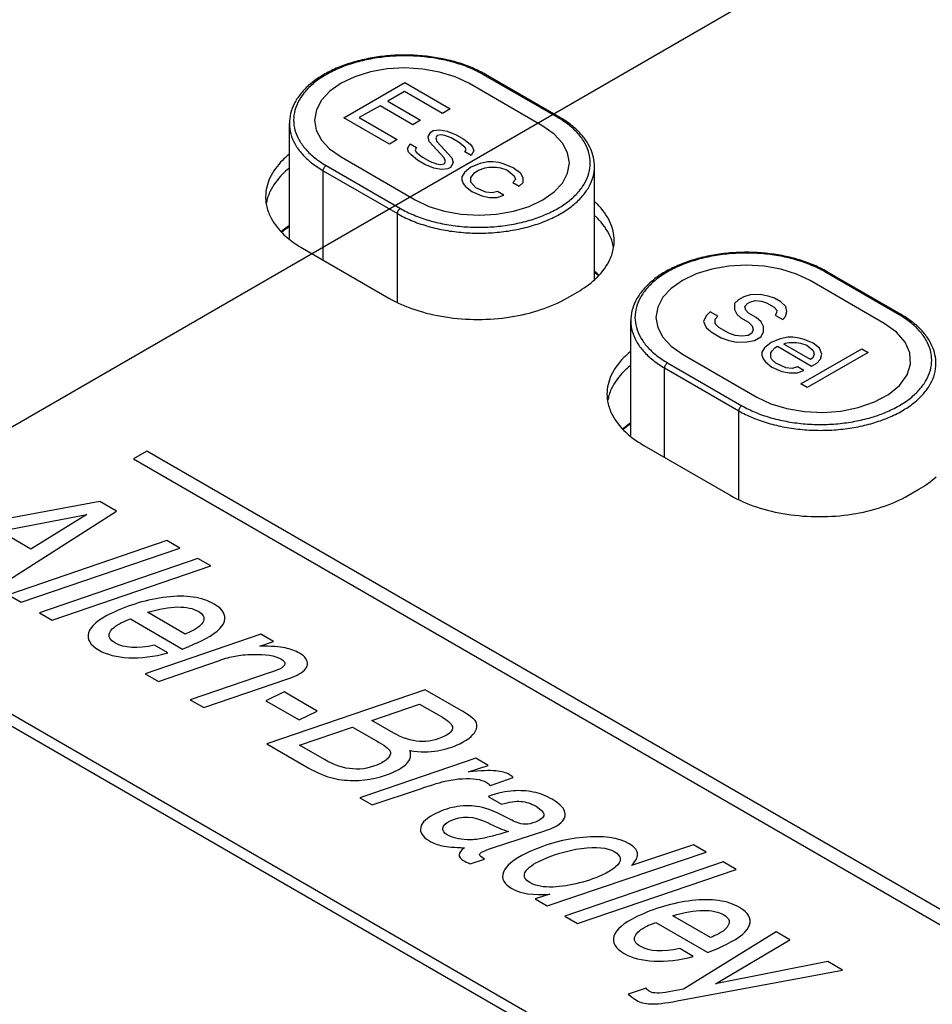
# Model space of a CAD drawing. Units: inches. Extents: x 0 to 22, y 0 to 17.
# Drawn here: x 17.8 to 18, y 15.2 to 15.3 of the extents above; entities that cross this region are included whole.
import ezdxf

# ---------------------------------------------------------------- set-up
doc = ezdxf.new("R2010")
doc.units = ezdxf.units.IN
doc.header["$LTSCALE"] = 1.21
doc.header["$MEASUREMENT"] = 0
doc.linetypes.add('CENTER', pattern=[0.6, 0.375, -0.075, 0.075, -0.075])
doc.layers.get('0').update_dxf_attribs({"linetype": 'CONTINUOUS'})
doc.layers.add('PIPE_AXIS', color=7, linetype='CONTINUOUS')

msp = doc.modelspace()

# ---------------------------------------------------------------- linework, layer by layer
at = {"color": 7, "linetype": 'CONTINUOUS'}
for p, q in [((17.90972, 15.29629), (17.89812, 15.30298)), ((17.91005, 15.29632), (17.89845, 15.30302)), ((17.86778, 15.27742), (17.86778, 15.29535)), ((17.87306, 15.27401), (17.87306, 15.28798)), ((17.87306, 15.28798), (17.88466, 15.28129)), ((17.87353, 15.28879), (17.88513, 15.28209)), ((17.91547, 15.27104), (17.91547, 15.28865)), ((17.88466, 15.26749), (17.88466, 15.28129)), ((17.86982, 15.27588), (17.88332, 15.26808)), ((17.69706, 15.27475), (18.09393, 15.04562)), ((17.70149, 15.27403), (18.09355, 15.04768)), ((17.96308, 15.26548), (17.95148, 15.27218)), ((17.9634, 15.26551), (17.95181, 15.27221)), ((17.91116, 15.26808), (17.91279, 15.26902)), ((17.92114, 15.24661), (17.92114, 15.26454)), ((17.92642, 15.2432), (17.92642, 15.25718)), ((17.92642, 15.25718), (17.93802, 15.25048)), ((17.92689, 15.25798), (17.93849, 15.25128)), ((17.93802, 15.23668), (17.93802, 15.25048)), ((17.92318, 15.24507), (17.93668, 15.23728)), ((17.96452, 15.23728), (17.96614, 15.23822))]:
    msp.add_line(p, q, dxfattribs=at)
at = {"color": 4, "linetype": 'CONTINUOUS'}
for p, q in [((17.8763, 15.29626), (17.8858, 15.30174)), ((17.8858, 15.30174), (17.89292, 15.29763)), ((17.9074, 15.29495), (17.8958, 15.30164)), ((17.88578, 15.30036), (17.88315, 15.29884)), ((17.89171, 15.29693), (17.88578, 15.30036)), ((17.88315, 15.29884), (17.88829, 15.29587)), ((17.88194, 15.29814), (17.8787, 15.29628)), ((17.88708, 15.29517), (17.88194, 15.29814)), ((17.89292, 15.29763), (17.89171, 15.29693)), ((17.88343, 15.29215), (17.8763, 15.29626)), ((17.8787, 15.29628), (17.88464, 15.29285)), ((17.88829, 15.29587), (17.88708, 15.29517)), ((17.88945, 15.29334), (17.88986, 15.29403)), ((17.88986, 15.29403), (17.89026, 15.29427)), ((17.89026, 15.29427), (17.89127, 15.29439)), ((17.89127, 15.29439), (17.89246, 15.29417)), ((17.89246, 15.29417), (17.89385, 15.2936)), ((17.88464, 15.29285), (17.88343, 15.29215)), ((17.88621, 15.29147), (17.88663, 15.29217)), ((17.88663, 15.29217), (17.88762, 15.2916)), ((17.88963, 15.29253), (17.88945, 15.29334)), ((17.89199, 15.29001), (17.88963, 15.29253)), ((17.89085, 15.29346), (17.89064, 15.29312)), ((17.89064, 15.29312), (17.89083, 15.29254)), ((17.89083, 15.29254), (17.89318, 15.29001)), ((17.89145, 15.29358), (17.89085, 15.29346)), ((17.89205, 15.29347), (17.89145, 15.29358)), ((17.89304, 15.29313), (17.89205, 15.29347)), ((17.89423, 15.29244), (17.89304, 15.29313)), ((17.89385, 15.2936), (17.89504, 15.29291)), ((17.89521, 15.29164), (17.89423, 15.29244)), ((17.89504, 15.29291), (17.89602, 15.29211)), ((17.8864, 15.2909), (17.88621, 15.29147)), ((17.88679, 15.29044), (17.8864, 15.2909)), ((17.88762, 15.2916), (17.88741, 15.29125)), ((17.88741, 15.29125), (17.8876, 15.2909)), ((17.8876, 15.2909), (17.88859, 15.2901)), ((17.8952, 15.29095), (17.89541, 15.2913)), ((17.89619, 15.29038), (17.8952, 15.29095)), ((17.89541, 15.2913), (17.89521, 15.29164)), ((17.89602, 15.29211), (17.89641, 15.29165)), ((17.8966, 15.29107), (17.89619, 15.29038)), ((17.89641, 15.29165), (17.8966, 15.29107)), ((17.87585, 15.29013), (17.88745, 15.28343)), ((17.88778, 15.28963), (17.88679, 15.29044)), ((17.88897, 15.28895), (17.88778, 15.28963)), ((17.88859, 15.2901), (17.88977, 15.28942)), ((17.88977, 15.28942), (17.89077, 15.28908)), ((17.89197, 15.28908), (17.89217, 15.28943)), ((17.89217, 15.28943), (17.89199, 15.29001)), ((17.89337, 15.28921), (17.89296, 15.28851)), ((17.89318, 15.29001), (17.89337, 15.28921)), ((17.89757, 15.28912), (17.89616, 15.28853)), ((17.89877, 15.28936), (17.89757, 15.28912)), ((17.89957, 15.28936), (17.89877, 15.28936)), ((17.90057, 15.28925), (17.89957, 15.28936)), ((17.90136, 15.28902), (17.90057, 15.28925)), ((17.89036, 15.28838), (17.88897, 15.28895)), ((17.89155, 15.28816), (17.89036, 15.28838)), ((17.89077, 15.28908), (17.89137, 15.28896)), ((17.89137, 15.28896), (17.89197, 15.28908)), ((17.89255, 15.28828), (17.89155, 15.28816)), ((17.89296, 15.28851), (17.89255, 15.28828)), ((17.89514, 15.28772), (17.89473, 15.28702)), ((17.89616, 15.28853), (17.89514, 15.28772)), ((17.89613, 15.28691), (17.89674, 15.28773)), ((17.89674, 15.28773), (17.89735, 15.28808)), ((17.89735, 15.28808), (17.89835, 15.28843)), ((17.89835, 15.28843), (17.89896, 15.28855)), ((17.89896, 15.28855), (17.90016, 15.28856)), ((17.90016, 15.28856), (17.90075, 15.28844)), ((17.90075, 15.28844), (17.90175, 15.2881)), ((17.90275, 15.28846), (17.90136, 15.28902)), ((17.90175, 15.2881), (17.90293, 15.28719)), ((17.90394, 15.28754), (17.90275, 15.28846)), ((17.89473, 15.28702), (17.89472, 15.28656)), ((17.89472, 15.28656), (17.89491, 15.28598)), ((17.89612, 15.28622), (17.89613, 15.28691)), ((17.8969, 15.2853), (17.89612, 15.28622)), ((17.90312, 15.28661), (17.90271, 15.28615)), ((17.90271, 15.28615), (17.9037, 15.28558)), ((17.90293, 15.28719), (17.90312, 15.28661)), ((17.9037, 15.28558), (17.90431, 15.28616)), ((17.90432, 15.28685), (17.90394, 15.28754)), ((17.90431, 15.28616), (17.90432, 15.28685)), ((17.89491, 15.28598), (17.8953, 15.28552)), ((17.8953, 15.28552), (17.89629, 15.28472)), ((17.89629, 15.28472), (17.89787, 15.28404)), ((17.89849, 15.28462), (17.8969, 15.2853)), ((17.89948, 15.28451), (17.89849, 15.28462)), ((17.90029, 15.28475), (17.89948, 15.28451)), ((17.90128, 15.28418), (17.90029, 15.28475)), ((17.89787, 15.28404), (17.89907, 15.28382)), ((17.89907, 15.28382), (17.90027, 15.28382)), ((17.90027, 15.28382), (17.90128, 15.28418)), ((17.96076, 15.26414), (17.94916, 15.27084)), ((17.93797, 15.2678), (17.93736, 15.26722)), ((17.93878, 15.26826), (17.93797, 15.2678)), ((17.93978, 15.26862), (17.93878, 15.26826)), ((17.93976, 15.26746), (17.94057, 15.2677)), ((17.94138, 15.26863), (17.93978, 15.26862)), ((17.94057, 15.2677), (17.94156, 15.26759)), ((17.94258, 15.2684), (17.94138, 15.26863)), ((17.94156, 15.26759), (17.94236, 15.26736)), ((17.94357, 15.26806), (17.94258, 15.2684)), ((17.94456, 15.26749), (17.94357, 15.26806)), ((17.93736, 15.26722), (17.93734, 15.26629)), ((17.93734, 15.26629), (17.93773, 15.2656)), ((17.93895, 15.26677), (17.93936, 15.26723)), ((17.93914, 15.26619), (17.93895, 15.26677)), ((17.93953, 15.26573), (17.93914, 15.26619)), ((17.93936, 15.26723), (17.93976, 15.26746)), ((17.94236, 15.26736), (17.94355, 15.26668)), ((17.94355, 15.26668), (17.94394, 15.26622)), ((17.94394, 15.26622), (17.94393, 15.26576)), ((17.94535, 15.2668), (17.94456, 15.26749)), ((17.94553, 15.266), (17.94535, 15.2668)), ((17.93293, 15.26534), (17.93251, 15.26442)), ((17.93354, 15.26592), (17.93293, 15.26534)), ((17.93472, 15.26524), (17.93354, 15.26592)), ((17.9343, 15.26408), (17.93431, 15.26477)), ((17.93431, 15.26477), (17.93472, 15.26524)), ((17.93773, 15.2656), (17.93832, 15.26503)), ((17.93832, 15.26503), (17.93951, 15.26434)), ((17.94072, 15.26504), (17.93953, 15.26573)), ((17.94151, 15.26436), (17.94072, 15.26504)), ((17.94393, 15.26576), (17.94372, 15.26541)), ((17.94372, 15.26541), (17.94491, 15.26472)), ((17.94491, 15.26472), (17.94532, 15.26519)), ((17.94532, 15.26519), (17.94553, 15.266)), ((17.93251, 15.26442), (17.93289, 15.2635)), ((17.93289, 15.2635), (17.93368, 15.26281)), ((17.93489, 15.26351), (17.9343, 15.26408)), ((17.93647, 15.26259), (17.93489, 15.26351)), ((17.93951, 15.26434), (17.9401, 15.26377)), ((17.94028, 15.26319), (17.94007, 15.26262)), ((17.9401, 15.26377), (17.94028, 15.26319)), ((17.94189, 15.26367), (17.94151, 15.26436)), ((17.94188, 15.26274), (17.94189, 15.26367)), ((17.93368, 15.26281), (17.93526, 15.26189)), ((17.93526, 15.26189), (17.93645, 15.26144)), ((17.93645, 15.26144), (17.93765, 15.26122)), ((17.93747, 15.26225), (17.93647, 15.26259)), ((17.93847, 15.26214), (17.93747, 15.26225)), ((17.93947, 15.26227), (17.93847, 15.26214)), ((17.93925, 15.26123), (17.94045, 15.26146)), ((17.94007, 15.26262), (17.93947, 15.26227)), ((17.94045, 15.26146), (17.94146, 15.26205)), ((17.94146, 15.26205), (17.94188, 15.26274)), ((17.94446, 15.26172), (17.94305, 15.26113)), ((17.94566, 15.26196), (17.94446, 15.26172)), ((17.94646, 15.26196), (17.94566, 15.26196)), ((17.94746, 15.26185), (17.94646, 15.26196)), ((17.94825, 15.26163), (17.94746, 15.26185)), ((17.94964, 15.26106), (17.94825, 15.26163)), ((17.93765, 15.26122), (17.93925, 15.26123)), ((17.94203, 15.26032), (17.94162, 15.25962)), ((17.94305, 15.26113), (17.94203, 15.26032)), ((17.94322, 15.25986), (17.94363, 15.26033)), ((17.94363, 15.26033), (17.94404, 15.26056)), ((17.94404, 15.26056), (17.94938, 15.25748)), ((17.94504, 15.26091), (17.94524, 15.26103)), ((17.9492, 15.25852), (17.94504, 15.26091)), ((17.94524, 15.26103), (17.94585, 15.26115)), ((17.94585, 15.26115), (17.94705, 15.26116)), ((17.94705, 15.26116), (17.94764, 15.26105)), ((17.94764, 15.26105), (17.94864, 15.26071)), ((17.94773, 15.2547), (17.95723, 15.26018)), ((17.94864, 15.26071), (17.94962, 15.2599)), ((17.94962, 15.2599), (17.94981, 15.25933)), ((17.95063, 15.26026), (17.94964, 15.26106)), ((17.95101, 15.25933), (17.95063, 15.26026)), ((17.95723, 15.26018), (17.95821, 15.25961)), ((17.92921, 15.25932), (17.94081, 15.25262)), ((17.94162, 15.25962), (17.94161, 15.25916)), ((17.94161, 15.25916), (17.9418, 15.25859)), ((17.9418, 15.25859), (17.94219, 15.25813)), ((17.943, 15.25882), (17.94302, 15.25952)), ((17.9432, 15.25848), (17.943, 15.25882)), ((17.94302, 15.25952), (17.94322, 15.25986)), ((17.94379, 15.25791), (17.9432, 15.25848)), ((17.95821, 15.25961), (17.94872, 15.25413)), ((17.9496, 15.25875), (17.9492, 15.25852)), ((17.94981, 15.25933), (17.9496, 15.25875)), ((17.95019, 15.25794), (17.9508, 15.25853)), ((17.9508, 15.25853), (17.95101, 15.25933)), ((17.94219, 15.25813), (17.94318, 15.25732)), ((17.94318, 15.25732), (17.94476, 15.25664)), ((17.94537, 15.25722), (17.94379, 15.25791)), ((17.94637, 15.25711), (17.94537, 15.25722)), ((17.94718, 15.25735), (17.94637, 15.25711)), ((17.94817, 15.25678), (17.94718, 15.25735)), ((17.94938, 15.25748), (17.95019, 15.25794)), ((17.94476, 15.25664), (17.94596, 15.25642)), ((17.94596, 15.25642), (17.94716, 15.25643)), ((17.94716, 15.25643), (17.94817, 15.25678)), ((17.94872, 15.25413), (17.94773, 15.2547)), ((17.8455, 15.2442), (17.84341, 15.24299)), ((17.84341, 15.24299), (18.09623, 15.09703)), ((18.09832, 15.09823), (17.8455, 15.2442)), ((17.83813, 15.23629), (17.80821, 15.23079)), ((17.84075, 15.23478), (17.83813, 15.23629)), ((17.82197, 15.22285), (17.84075, 15.23478)), ((17.8225, 15.23168), (17.83612, 15.23428)), ((17.83612, 15.23428), (17.82737, 15.22887)), ((17.82737, 15.22887), (17.8225, 15.23168)), ((17.84864, 15.23022), (17.82388, 15.22175)), ((17.85066, 15.22905), (17.84864, 15.23022)), ((17.82586, 15.2206), (17.85066, 15.22905)), ((17.85349, 15.22742), (17.82873, 15.21895)), ((17.83071, 15.2178), (17.85552, 15.22625)), ((17.85552, 15.22625), (17.85349, 15.22742)), ((17.82388, 15.22175), (17.82586, 15.2206)), ((17.82873, 15.21895), (17.83071, 15.2178)), ((17.85149, 15.2156), (17.84558, 15.21902)), ((17.84293, 15.21798), (17.85109, 15.21327)), ((17.8633, 15.2156), (17.84525, 15.20941)), ((17.86529, 15.21445), (17.8633, 15.2156)), ((17.8488, 15.21266), (17.8467, 15.21387)), ((17.86315, 15.21371), (17.86529, 15.21445)), ((17.84731, 15.20822), (17.85684, 15.2115)), ((17.84525, 15.20941), (17.84731, 15.20822)), ((17.86461, 15.20953), (17.85229, 15.20534)), ((17.85438, 15.20414), (17.86738, 15.20856)), ((17.86696, 15.20656), (17.86411, 15.20518)), ((17.88899, 15.20692), (17.86424, 15.19844)), ((17.87214, 15.20358), (17.86696, 15.20656)), ((17.89425, 15.20389), (17.88899, 15.20692)), ((17.85229, 15.20534), (17.85438, 15.20414)), ((17.86411, 15.20518), (17.86928, 15.2022)), ((17.88067, 15.20212), (17.8881, 15.20467)), ((17.8881, 15.20467), (17.89168, 15.20261)), ((17.86928, 15.2022), (17.87214, 15.20358)), ((17.8841, 15.20013), (17.88067, 15.20212)), ((17.86937, 15.19825), (17.87766, 15.20108)), ((17.87766, 15.20108), (17.88137, 15.19894)), ((17.86424, 15.19844), (17.8701, 15.19506)), ((17.87324, 15.19602), (17.86937, 15.19825)), ((17.89689, 15.19621), (17.87877, 15.19005)), ((17.89886, 15.19508), (17.89689, 15.19621)), ((17.89579, 15.19407), (17.89886, 15.19508)), ((17.89921, 15.19194), (17.90275, 15.1932)), ((17.88073, 15.18892), (17.88826, 15.19145)), ((17.87877, 15.19005), (17.88073, 15.18892)), ((17.89882, 15.19025), (17.90092, 15.18903)), ((17.89953, 15.1822), (17.90771, 15.18488)), ((17.90808, 15.17314), (17.93293, 15.18156)), ((17.93095, 15.1827), (17.92123, 15.17945)), ((17.93293, 15.18156), (17.93095, 15.1827)), ((17.89605, 15.17971), (17.89827, 15.18047)), ((17.93559, 15.18002), (17.91083, 15.17155)), ((17.93762, 15.17885), (17.93559, 15.18002)), ((17.91281, 15.1704), (17.93762, 15.17885)), ((17.9085, 15.17499), (17.90617, 15.17424)), ((17.90617, 15.17424), (17.90808, 15.17314)), ((17.91083, 15.17155), (17.91281, 15.1704)), ((17.93359, 15.1682), (17.92768, 15.17162)), ((17.92503, 15.17058), (17.93319, 15.16587)), ((17.94388, 15.16908), (17.92936, 15.16014)), ((17.93435, 15.16095), (17.946, 15.16786)), ((17.946, 15.16786), (17.94388, 15.16908)), ((17.9309, 15.16526), (17.9288, 15.16647)), ((17.9284, 15.15831), (17.9542, 15.16312)), ((17.95192, 15.16444), (17.93435, 15.16095)), ((17.9542, 15.16312), (17.95192, 15.16444)), ((17.92354, 15.16031), (17.92075, 15.15936)), ((17.92936, 15.16014), (17.9271, 15.15971))]:
    msp.add_line(p, q, dxfattribs=at)
for points in [[(17.8958, 15.30164), (17.89367, 15.30265), (17.89125, 15.3034), (17.88861, 15.30387), (17.88582, 15.30403), (17.88308, 15.30388), (17.88045, 15.30342), (17.87802, 15.30267), (17.87585, 15.30164), (17.8741, 15.30042), (17.8728, 15.29902), (17.87199, 15.2975), (17.87172, 15.29589), (17.87198, 15.2943), (17.87278, 15.29278), (17.87407, 15.29138), (17.87585, 15.29013)], [(17.88745, 15.28343), (17.88958, 15.28242), (17.892, 15.28167), (17.89463, 15.2812), (17.89742, 15.28104), (17.90016, 15.2812), (17.9028, 15.28166), (17.90523, 15.2824), (17.9074, 15.28343), (17.90915, 15.28466), (17.91045, 15.28606), (17.91125, 15.28758), (17.91153, 15.28919), (17.91126, 15.29077), (17.91047, 15.29229), (17.90917, 15.2937), (17.9074, 15.29495)], [(17.94916, 15.27084), (17.94703, 15.27185), (17.9446, 15.2726), (17.94197, 15.27306), (17.93918, 15.27322), (17.93644, 15.27307), (17.93381, 15.27261), (17.93137, 15.27186), (17.92921, 15.27084), (17.92746, 15.26961), (17.92616, 15.26821), (17.92535, 15.26669), (17.92507, 15.26508), (17.92534, 15.2635), (17.92614, 15.26198), (17.92743, 15.26057), (17.92921, 15.25932)], [(17.95666, 15.25098), (17.95924, 15.25186), (17.96143, 15.25304), (17.96315, 15.25446), (17.96432, 15.25609), (17.96485, 15.25779), (17.96475, 15.25952), (17.964, 15.26122), (17.96266, 15.26277), (17.96076, 15.26414)], [(17.94081, 15.25262), (17.94302, 15.25158), (17.94554, 15.25082), (17.94828, 15.25037), (17.95113, 15.25024), (17.95395, 15.25045), (17.95666, 15.25098)]]:
    msp.add_lwpolyline(points, dxfattribs=at)
at = {"color": 7, "linetype": 'CONTINUOUS'}
for points, start_tangent, end_tangent in [([(17.89845, 15.30302), (17.89642, 15.30403), (17.89416, 15.30485), (17.89173, 15.30546), (17.88918, 15.30586), (17.88656, 15.30604), (17.88392, 15.30599), (17.88133, 15.30571), (17.87883, 15.30522), (17.87647, 15.30451), (17.87431, 15.30361), (17.8724, 15.30252), (17.87077, 15.30128), (17.86947, 15.2999), (17.86853, 15.29843), (17.86797, 15.2969), (17.86778, 15.29535)], (-0.031228, 0.018029), (0, -0.036059)), ([(17.89812, 15.30298), (17.89604, 15.30401), (17.89372, 15.30483), (17.8912, 15.30543), (17.88854, 15.3058), (17.88582, 15.30592), (17.8831, 15.3058), (17.88045, 15.30543), (17.87793, 15.30483), (17.8756, 15.30401), (17.87353, 15.30298), (17.87176, 15.30179), (17.87033, 15.30044), (17.86929, 15.29899), (17.86865, 15.29746), (17.86844, 15.29589), (17.86865, 15.29432), (17.86929, 15.29278), (17.87033, 15.29133), (17.87176, 15.28998), (17.87353, 15.28879)], (-0.037945, 0.021907), (0.037945, -0.021907)), ([(17.89845, 15.30302), (17.8983, 15.30305), (17.89812, 15.30298)], (-0.000296, 0.000171), (-0.000296, -0.000171)), ([(17.86778, 15.29535), (17.868, 15.29372), (17.86866, 15.29213), (17.86975, 15.29062), (17.87123, 15.28923), (17.87306, 15.28798)], (0, -0.009504), (0.008208, -0.004739)), ([(17.88513, 15.28209), (17.8872, 15.28107), (17.88953, 15.28024), (17.89205, 15.27964), (17.8947, 15.27927), (17.89742, 15.27915), (17.90014, 15.27927), (17.9028, 15.27964), (17.90532, 15.28024), (17.90764, 15.28107), (17.90972, 15.28209), (17.91149, 15.28329), (17.91292, 15.28463), (17.91396, 15.28609), (17.9146, 15.28762), (17.91481, 15.28919), (17.9146, 15.29076), (17.91396, 15.29229), (17.91292, 15.29375), (17.91149, 15.29509), (17.90972, 15.29629)], (0.037945, -0.021907), (-0.037945, 0.021907)), ([(17.91005, 15.29632), (17.9099, 15.29635), (17.90972, 15.29629)], (-0.000296, 0.000171), (-0.000296, -0.000171)), ([(17.91547, 15.28865), (17.91531, 15.29006), (17.91485, 15.29144), (17.91408, 15.29279), (17.91301, 15.29407), (17.91165, 15.29526), (17.91005, 15.29632)], (0, 0.009824), (-0.008508, 0.004912)), ([(17.8677, 15.29051), (17.86669, 15.2896), (17.86473, 15.28686), (17.86406, 15.28392)], (-0.006034, -0.004897), (0, -0.007787)), ([(17.8677, 15.28833), (17.86669, 15.28742), (17.86473, 15.28468), (17.86415, 15.28285)], (-0.005167, -0.004193), (-0.00114, -0.006586)), ([(17.87306, 15.28798), (17.8731, 15.28821), (17.8732, 15.28844), (17.87335, 15.28864), (17.87353, 15.28879)], (0, 0.000962), (0.000833, 0.000481)), ([(17.88466, 15.28129), (17.88682, 15.28022), (17.88923, 15.27937), (17.89185, 15.27874), (17.8946, 15.27836), (17.89742, 15.27823), (17.90025, 15.27836), (17.903, 15.27874), (17.90562, 15.27937), (17.90803, 15.28022), (17.91018, 15.28129), (17.91202, 15.28253), (17.9135, 15.28392), (17.91458, 15.28543), (17.91525, 15.28702), (17.91547, 15.28865)], (0.031169, -0.017995), (0, 0.03609)), ([(17.86406, 15.28392), (17.86415, 15.2828)], (0, -0.001119), (0.000191, -0.001106)), ([(17.86431, 15.28352), (17.86423, 15.2831)], (-0.000094, -0.000414), (-0.000068, -0.000419)), ([(17.91855, 15.27706), (17.91788, 15.28), (17.91591, 15.28274), (17.91551, 15.28313)], (0, 0.006981), (-0.005142, 0.004708)), ([(17.86415, 15.2828), (17.86473, 15.28097), (17.86669, 15.27823), (17.8677, 15.27732)], (0.00114, -0.006586), (0.005167, -0.004193)), ([(17.88466, 15.28129), (17.8847, 15.28151), (17.8848, 15.28174), (17.88495, 15.28195), (17.88513, 15.28209)], (0, 0.000962), (0.000833, 0.000481)), ([(17.91845, 15.276), (17.91788, 15.27782), (17.91591, 15.28056), (17.91551, 15.28095)], (-0.001002, 0.005789), (-0.004318, 0.003953)), ([(17.86777, 15.27942), (17.86667, 15.27858), (17.86653, 15.27845)], (-0.001289, -0.000905), (-0.00119, -0.001032)), ([(17.86777, 15.27926), (17.86738, 15.27898), (17.8666, 15.27837)], (-0.001213, -0.000836), (-0.001128, -0.000946)), ([(17.8677, 15.27732), (17.86982, 15.27588)], (0.001994, -0.001618), (0.002216, -0.00128)), ([(17.91845, 15.27594), (17.91855, 15.27706)], (0.000191, 0.001106), (0, 0.001119)), ([(17.91551, 15.27099), (17.91591, 15.27138), (17.91788, 15.27412), (17.91845, 15.27594)], (0.004318, 0.003953), (0.001002, 0.005789)), ([(17.95181, 15.27221), (17.94977, 15.27322), (17.94752, 15.27404), (17.94509, 15.27466), (17.94254, 15.27505), (17.93992, 15.27523), (17.93728, 15.27518), (17.93469, 15.27491), (17.93218, 15.27441), (17.92983, 15.2737), (17.92767, 15.2728), (17.92575, 15.27172), (17.92413, 15.27047), (17.92283, 15.26909), (17.92189, 15.26763), (17.92132, 15.2661), (17.92114, 15.26454)], (-0.031228, 0.018029), (0, -0.036059)), ([(17.95148, 15.27218), (17.9494, 15.2732), (17.94708, 15.27402), (17.94456, 15.27463), (17.9419, 15.275), (17.93918, 15.27512), (17.93646, 15.275), (17.93381, 15.27463), (17.93129, 15.27402), (17.92896, 15.2732), (17.92689, 15.27218), (17.92511, 15.27098), (17.92369, 15.26964), (17.92264, 15.26818), (17.92201, 15.26665), (17.92179, 15.26508), (17.92201, 15.26351), (17.92264, 15.26198), (17.92369, 15.26052), (17.92511, 15.25918), (17.92689, 15.25798)], (-0.037945, 0.021907), (0.037945, -0.021907)), ([(17.91614, 15.27169), (17.91548, 15.27222)], (-0.000644, 0.000548), (-0.000673, 0.000511)), ([(17.95181, 15.27221), (17.95165, 15.27224), (17.95148, 15.27218)], (-0.000296, 0.000171), (-0.000296, -0.000171)), ([(17.91279, 15.26902), (17.91551, 15.27099)], (0.002911, 0.001681), (0.00249, 0.002279)), ([(17.91608, 15.2716), (17.91547, 15.27207)], (-0.000592, 0.000488), (-0.000616, 0.000457)), ([(17.88332, 15.26808), (17.8874, 15.26628), (17.89215, 15.26514), (17.89724, 15.26476), (17.90234, 15.26514), (17.90708, 15.26628), (17.91116, 15.26808)], (0.025028, -0.01445), (0.025028, 0.01445)), ([(17.92114, 15.26454), (17.92136, 15.26291), (17.92202, 15.26132), (17.9231, 15.25981), (17.92458, 15.25842), (17.92642, 15.25718)], (0, -0.009504), (0.008208, -0.004739)), ([(17.95908, 15.24956), (17.961, 15.25026), (17.96308, 15.25128), (17.96485, 15.25248), (17.96627, 15.25383), (17.96732, 15.25528), (17.96796, 15.25681), (17.96817, 15.25838), (17.96796, 15.25995), (17.96732, 15.26149), (17.96627, 15.26294), (17.96485, 15.26428), (17.96308, 15.26548)], (0.021594, 0.006774), (-0.019589, 0.01131)), ([(17.9634, 15.26551), (17.96325, 15.26554), (17.96308, 15.26548)], (-0.000296, 0.000171), (-0.000296, -0.000171)), ([(17.96883, 15.25785), (17.96867, 15.25925), (17.96821, 15.26064), (17.96744, 15.26199), (17.96637, 15.26327), (17.96501, 15.26445), (17.9634, 15.26551)], (0, 0.009824), (-0.008508, 0.004912)), ([(17.92106, 15.2597), (17.92005, 15.25879), (17.91808, 15.25605), (17.91741, 15.25311)], (-0.006034, -0.004897), (0, -0.007787)), ([(17.92106, 15.25753), (17.92005, 15.25662), (17.91808, 15.25387), (17.91751, 15.25205)], (-0.005167, -0.004193), (-0.00114, -0.006586)), ([(17.92642, 15.25718), (17.92646, 15.2574), (17.92656, 15.25763), (17.92671, 15.25784), (17.92689, 15.25798)], (0, 0.000962), (0.000833, 0.000481)), ([(17.96014, 15.24894), (17.96139, 15.24942), (17.96354, 15.25048), (17.96538, 15.25172), (17.96686, 15.25312), (17.96794, 15.25463), (17.9686, 15.25622), (17.96883, 15.25785)], (0.012476, 0.00437), (0, 0.013249)), ([(17.91741, 15.25311), (17.91751, 15.252)], (0, -0.001119), (0.000191, -0.001106)), ([(17.91767, 15.25271), (17.91759, 15.25229)], (-0.000094, -0.000414), (-0.000068, -0.000419)), ([(17.91751, 15.252), (17.91808, 15.25017), (17.92005, 15.24743), (17.92106, 15.24652)], (0.00114, -0.006586), (0.005167, -0.004193)), ([(17.93802, 15.25048), (17.93806, 15.25071), (17.93816, 15.25094), (17.93831, 15.25114), (17.93849, 15.25128)], (0, 0.000962), (0.000833, 0.000481)), ([(17.93849, 15.25128), (17.94056, 15.25026), (17.94289, 15.24944), (17.94541, 15.24884), (17.94806, 15.24847), (17.95078, 15.24834), (17.9535, 15.24847), (17.95615, 15.24884), (17.95868, 15.24944), (17.95908, 15.24956)], (0.018356, -0.010598), (0.020234, 0.006348)), ([(17.93802, 15.25048), (17.94017, 15.24942), (17.94259, 15.24856), (17.94521, 15.24794), (17.94796, 15.24756), (17.95078, 15.24743), (17.9536, 15.24756), (17.95636, 15.24794), (17.95897, 15.24856), (17.96014, 15.24894)], (0.019727, -0.011389), (0.021508, 0.007534)), ([(17.92113, 15.24862), (17.92003, 15.24777), (17.91989, 15.24765)], (-0.001289, -0.000905), (-0.00119, -0.001032)), ([(17.92113, 15.24845), (17.92074, 15.24817), (17.91995, 15.24756)], (-0.001213, -0.000836), (-0.001128, -0.000946)), ([(17.92106, 15.24652), (17.92318, 15.24507)], (0.001994, -0.001618), (0.002216, -0.00128)), ([(17.96614, 15.23822), (17.96887, 15.24019)], (0.002911, 0.001681), (0.00249, 0.002279)), ([(17.93668, 15.23728), (17.94076, 15.23547), (17.94551, 15.23434), (17.9506, 15.23395), (17.9557, 15.23434), (17.96044, 15.23547), (17.96452, 15.23728)], (0.025028, -0.01445), (0.025028, 0.01445))]:
    msp.add_spline(points, degree=3, dxfattribs=dict(at, start_tangent=start_tangent, end_tangent=end_tangent))
at = {"color": 4, "linetype": 'CONTINUOUS'}
for points in [[(17.85603, 15.22029, 0.94073), (17.85413, 15.22139, 0.93918), (17.85164, 15.22175, 0.93868), (17.84859, 15.22138, 0.9392)], [(17.84859, 15.22138, 0.9392), (17.84552, 15.221, 0.93973), (17.84266, 15.22016, 0.94092), (17.84, 15.21887, 0.94275)], [(17.84558, 15.21902, 0.94254), (17.84922, 15.22007, 0.94105), (17.8519, 15.22011, 0.94099), (17.8536, 15.21914, 0.94237)], [(17.85761, 15.2176, 0.94454), (17.85791, 15.21861, 0.94312), (17.85738, 15.21951, 0.94183), (17.85603, 15.22029, 0.94073)], [(17.84, 15.21887, 0.94275), (17.8379, 15.21785, 0.94418), (17.83669, 15.21684, 0.94562), (17.83639, 15.21582, 0.94705)], [(17.8536, 15.21914, 0.94237), (17.85432, 15.21871, 0.94297), (17.85457, 15.21822, 0.94367), (17.85433, 15.21764, 0.94448)], [(17.8397, 15.21583, 0.94705), (17.83997, 15.21641, 0.94622), (17.8406, 15.21693, 0.94549), (17.84154, 15.21739, 0.94484)], [(17.84154, 15.21739, 0.94484), (17.84189, 15.21756, 0.9446), (17.84235, 15.21776, 0.94432), (17.84293, 15.21798, 0.944)], [(17.85433, 15.21764, 0.94448), (17.8541, 15.21707, 0.94529), (17.85348, 15.21653, 0.94606), (17.85249, 15.21605, 0.94673)], [(17.85393, 15.21452, 0.9489), (17.85609, 15.21557, 0.94742), (17.85731, 15.21659, 0.94597), (17.85761, 15.2176, 0.94454)], [(17.83639, 15.21582, 0.94705), (17.83608, 15.21481, 0.94849), (17.83663, 15.21391, 0.94977), (17.83802, 15.2131, 0.9509)], [(17.84059, 15.21419, 0.94937), (17.83971, 15.21469, 0.94865), (17.83942, 15.21523, 0.94789), (17.8397, 15.21583, 0.94705)], [(17.85249, 15.21605, 0.94673), (17.85224, 15.21593, 0.9469), (17.85191, 15.21578, 0.94711), (17.85149, 15.2156, 0.94737)], [(17.8467, 15.21387, 0.94981), (17.84397, 15.2133, 0.95062), (17.84194, 15.21341, 0.95047), (17.84059, 15.21419, 0.94937)], [(17.85109, 15.21327, 0.95067), (17.85232, 15.21378, 0.94994), (17.85326, 15.2142, 0.94936), (17.85393, 15.21452, 0.9489)], [(17.83802, 15.2131, 0.9509), (17.83922, 15.21241, 0.95188), (17.84077, 15.21201, 0.95245), (17.84267, 15.21192, 0.95258)], [(17.84267, 15.21192, 0.95258), (17.84455, 15.21182, 0.95272), (17.8466, 15.21207, 0.95236), (17.8488, 15.21266, 0.95153)], [(17.85929, 15.21218, 0.9522), (17.85998, 15.21231, 0.95202), (17.86092, 15.2124, 0.95189), (17.8621, 15.21243, 0.95185)], [(17.8621, 15.21243, 0.95185), (17.86407, 15.21249, 0.95178), (17.86552, 15.21225, 0.9521), (17.86643, 15.21173, 0.95285)], [(17.86711, 15.21344, 0.95043), (17.86626, 15.21362, 0.95018), (17.86493, 15.21371, 0.95005), (17.86315, 15.21371, 0.95004)], [(17.86937, 15.2126, 0.95162), (17.86872, 15.21297, 0.95109), (17.86796, 15.21325, 0.95069), (17.86711, 15.21344, 0.95043)], [(17.8706, 15.21086, 0.95407), (17.8707, 15.21149, 0.95319), (17.87029, 15.21206, 0.95237), (17.86937, 15.2126, 0.95162)], [(17.85684, 15.2115, 0.95317), (17.85779, 15.21182, 0.95272), (17.8586, 15.21205, 0.95238), (17.85929, 15.21218, 0.9522)], [(17.86643, 15.21173, 0.95285), (17.86735, 15.2112, 0.9536), (17.86728, 15.21066, 0.95435), (17.86622, 15.21015, 0.95508)], [(17.86897, 15.20919, 0.95643), (17.86997, 15.20968, 0.95574), (17.87051, 15.21024, 0.95496), (17.8706, 15.21086, 0.95407)], [(17.86622, 15.21015, 0.95508), (17.86587, 15.20998, 0.95532), (17.86534, 15.20978, 0.95561), (17.86461, 15.20953, 0.95596)], [(17.86738, 15.20856, 0.95732), (17.86801, 15.20878, 0.95702), (17.86853, 15.20898, 0.95673), (17.86897, 15.20919, 0.95643)], [(17.8969, 15.20197, 0.96664), (17.8967, 15.20233, 0.96613), (17.89583, 15.20298, 0.96522), (17.89425, 15.20389, 0.96394)], [(17.89168, 15.20261, 0.96575), (17.89274, 15.20199, 0.96661), (17.89327, 15.20145, 0.96738), (17.89329, 15.20099, 0.96803)], [(17.897, 15.20081, 0.96829), (17.89713, 15.20122, 0.96771), (17.89709, 15.20161, 0.96715), (17.8969, 15.20197, 0.96664)], [(17.89203, 15.19967, 0.9699), (17.88943, 15.19841, 0.97168), (17.8868, 15.19857, 0.97145), (17.8841, 15.20013, 0.96925)], [(17.89329, 15.20099, 0.96803), (17.89331, 15.20053, 0.96868), (17.8929, 15.20009, 0.9693), (17.89203, 15.19967, 0.9699)], [(17.89441, 15.19848, 0.97158), (17.89589, 15.1992, 0.97057), (17.89674, 15.19998, 0.96947), (17.897, 15.20081, 0.96829)], [(17.88137, 15.19894, 0.97093), (17.88259, 15.19824, 0.97193), (17.88328, 15.19772, 0.97266), (17.88347, 15.19739, 0.97313)], [(17.89092, 15.19737, 0.97315), (17.89217, 15.19759, 0.97284), (17.89333, 15.19796, 0.97232), (17.89441, 15.19848, 0.97158)], [(17.88347, 15.19739, 0.97313), (17.88365, 15.19707, 0.97358), (17.8836, 15.19673, 0.97406), (17.88334, 15.19638, 0.97456)], [(17.88631, 15.19559, 0.97566), (17.88673, 15.19609, 0.97496), (17.88682, 15.19671, 0.97409), (17.88662, 15.19743, 0.97307)], [(17.88662, 15.19743, 0.97307), (17.88823, 15.19716, 0.97345), (17.88965, 15.19714, 0.97347), (17.89092, 15.19737, 0.97315)], [(17.88199, 15.19539, 0.97596), (17.87921, 15.19404, 0.97786), (17.87629, 15.19425, 0.97756), (17.87324, 15.19602, 0.97507)], [(17.88334, 15.19638, 0.97456), (17.88309, 15.19603, 0.97504), (17.88263, 15.1957, 0.97552), (17.88199, 15.19539, 0.97596)], [(17.88432, 15.19418, 0.97767), (17.88524, 15.19462, 0.97704), (17.88589, 15.19509, 0.97637), (17.88631, 15.19559, 0.97566)], [(17.8701, 15.19506, 0.97642), (17.87175, 15.19411, 0.97776), (17.87313, 15.19348, 0.97865), (17.87423, 15.19319, 0.97907)], [(17.87773, 15.19274, 0.9797), (17.88013, 15.19273, 0.97971), (17.88233, 15.19321, 0.97904), (17.88432, 15.19418, 0.97767)], [(17.90002, 15.19423, 0.97759), (17.89909, 15.19432, 0.97746), (17.89768, 15.19427, 0.97754), (17.89579, 15.19407, 0.97783)], [(17.90215, 15.19367, 0.97839), (17.90166, 15.19395, 0.97798), (17.90094, 15.19414, 0.97772), (17.90002, 15.19423, 0.97759)], [(17.87423, 15.19319, 0.97907), (17.87533, 15.19289, 0.97949), (17.8765, 15.19274, 0.9797), (17.87773, 15.19274, 0.9797)], [(17.88826, 15.19145, 0.98152), (17.89019, 15.1921, 0.9806), (17.89156, 15.19252, 0.98001), (17.89239, 15.19269, 0.97977)], [(17.89239, 15.19269, 0.97977), (17.89321, 15.19286, 0.97953), (17.89402, 15.19297, 0.97938), (17.89482, 15.19302, 0.97931)], [(17.89482, 15.19302, 0.97931), (17.89647, 15.19311, 0.97917), (17.89771, 15.19293, 0.97944), (17.89852, 15.19246, 0.9801)], [(17.89852, 15.19246, 0.9801), (17.89871, 15.19235, 0.98026), (17.89894, 15.19217, 0.98051), (17.89921, 15.19194, 0.98084)], [(17.90275, 15.1932, 0.97905), (17.90251, 15.19341, 0.97875), (17.90232, 15.19357, 0.97853), (17.90215, 15.19367, 0.97839)], [(17.90279, 15.19112, 0.98199), (17.9017, 15.19105, 0.98209), (17.90039, 15.19076, 0.9825), (17.89882, 15.19025, 0.98323)], [(17.9059, 15.19093, 0.98227), (17.90489, 15.19113, 0.98198), (17.90384, 15.19119, 0.98189), (17.90279, 15.19112, 0.98199)], [(17.90884, 15.1898, 0.98385), (17.90789, 15.19036, 0.98307), (17.9069, 15.19073, 0.98255), (17.9059, 15.19093, 0.98227)], [(17.90092, 15.18903, 0.98494), (17.90213, 15.1894, 0.98443), (17.90315, 15.18954, 0.98423), (17.90397, 15.18947, 0.98433)], [(17.90397, 15.18947, 0.98433), (17.90476, 15.1894, 0.98443), (17.90555, 15.18914, 0.98479), (17.90632, 15.1887, 0.98542)], [(17.91088, 15.18752, 0.98709), (17.91081, 15.1883, 0.98598), (17.91013, 15.18906, 0.9849), (17.90884, 15.1898, 0.98385)], [(17.89076, 15.18763, 0.98693), (17.88929, 15.18692, 0.98794), (17.88846, 15.18617, 0.98899), (17.8883, 15.18539, 0.9901)], [(17.89405, 15.18867, 0.98546), (17.89289, 15.18848, 0.98573), (17.8918, 15.18813, 0.98622), (17.89076, 15.18763, 0.98693)], [(17.89752, 15.18863, 0.98552), (17.89637, 15.18884, 0.98521), (17.89522, 15.18886, 0.98519), (17.89405, 15.18867, 0.98546)], [(17.90252, 15.18655, 0.98846), (17.90032, 15.18772, 0.9868), (17.89865, 15.18841, 0.98582), (17.89752, 15.18863, 0.98552)], [(17.90632, 15.1887, 0.98542), (17.90784, 15.18782, 0.98666), (17.90795, 15.18706, 0.98773), (17.90665, 15.18643, 0.98862)], [(17.89177, 15.18531, 0.99021), (17.89184, 15.18573, 0.98962), (17.89221, 15.1861, 0.98909), (17.89291, 15.18644, 0.98861)], [(17.89291, 15.18644, 0.98861), (17.89468, 15.1873, 0.98739), (17.89663, 15.18721, 0.98752), (17.89874, 15.18615, 0.98902)], [(17.89874, 15.18615, 0.98902), (17.90004, 15.18549, 0.98995), (17.90113, 15.18504, 0.99058), (17.90201, 15.18479, 0.99095)], [(17.90363, 15.18606, 0.98915), (17.90326, 15.18618, 0.98898), (17.9029, 15.18634, 0.98875), (17.90252, 15.18655, 0.98846)], [(17.90665, 15.18643, 0.98862), (17.90552, 15.18588, 0.9894), (17.90452, 15.18576, 0.98957), (17.90363, 15.18606, 0.98915)], [(17.90915, 15.18545, 0.99001), (17.91038, 15.18604, 0.98917), (17.91095, 15.18673, 0.9882), (17.91088, 15.18752, 0.98709)], [(17.8883, 15.18539, 0.9901), (17.88814, 15.18462, 0.99119), (17.88858, 15.18391, 0.99219), (17.88966, 15.18329, 0.99307)], [(17.89246, 15.18424, 0.99172), (17.89194, 15.18454, 0.9913), (17.89171, 15.18489, 0.9908), (17.89177, 15.18531, 0.99021)], [(17.90201, 15.18479, 0.99095), (17.90005, 15.18418, 0.9918), (17.89868, 15.1838, 0.99234), (17.89789, 15.18366, 0.99255)], [(17.90771, 15.18488, 0.99082), (17.90824, 15.18505, 0.99057), (17.90872, 15.18524, 0.99031), (17.90915, 15.18545, 0.99001)], [(17.88966, 15.18329, 0.99307), (17.89026, 15.18294, 0.99356), (17.89094, 15.18269, 0.99391), (17.89169, 15.18253, 0.99414)], [(17.89559, 15.18348, 0.99279), (17.89426, 15.18354, 0.99272), (17.89323, 15.1838, 0.99235), (17.89246, 15.18424, 0.99172)], [(17.89789, 15.18366, 0.99255), (17.89707, 15.18351, 0.99275), (17.89632, 15.18345, 0.99284), (17.89559, 15.18348, 0.99279)], [(17.91368, 15.18385, 0.99228), (17.91054, 15.18354, 0.99271), (17.9076, 15.18272, 0.99387), (17.90485, 15.18139, 0.99576)], [(17.92087, 15.18286, 0.99367), (17.9192, 15.18383, 0.99231), (17.91679, 15.18415, 0.99185), (17.91368, 15.18385, 0.99228)], [(17.89169, 15.18253, 0.99414), (17.89244, 15.18237, 0.99437), (17.8936, 15.18227, 0.99451), (17.89516, 15.18224, 0.99454)], [(17.89516, 15.18224, 0.99454), (17.89409, 15.18144, 0.99568), (17.89402, 15.18077, 0.99663), (17.89496, 15.18023, 0.9974)], [(17.8975, 15.18116, 0.99608), (17.89752, 15.18132, 0.99586), (17.8977, 15.18147, 0.99563), (17.89805, 15.18164, 0.99539)], [(17.89805, 15.18164, 0.99539), (17.89836, 15.18179, 0.99518), (17.89884, 15.18197, 0.99493), (17.89953, 15.1822, 0.99461)], [(17.90674, 15.18008, 0.99761), (17.9089, 15.18112, 0.99614), (17.91113, 15.18181, 0.99517), (17.91343, 15.18212, 0.99472)], [(17.91343, 15.18212, 0.99472), (17.91572, 15.18243, 0.99427), (17.91745, 15.18227, 0.99451), (17.91856, 15.18163, 0.99542)], [(17.91856, 15.18163, 0.99542), (17.91974, 15.18095, 0.99638), (17.91979, 15.18014, 0.99751), (17.91875, 15.17923, 0.9988)], [(17.92218, 15.18142, 0.99571), (17.92205, 15.18195, 0.99496), (17.92161, 15.18243, 0.99428), (17.92087, 15.18286, 0.99367)], [(17.89496, 15.18023, 0.9974), (17.89522, 15.18008, 0.99761), (17.89559, 15.17991, 0.99784), (17.89605, 15.17971, 0.99813)], [(17.89827, 15.18047, 0.99706), (17.89773, 15.18078, 0.99661), (17.89748, 15.181, 0.9963), (17.8975, 15.18116, 0.99608)], [(17.90485, 15.18139, 0.99576), (17.90279, 15.18039, 0.99716), (17.90159, 15.1794, 0.99857), (17.90123, 15.1784, 0.99997)], [(17.90459, 15.17833, 1.00008), (17.90484, 15.17893, 0.99923), (17.90556, 15.1795, 0.99842), (17.90674, 15.18008, 0.99761)], [(17.92123, 15.17945, 0.99849), (17.922, 15.18023, 0.99739), (17.92231, 15.18089, 0.99646), (17.92218, 15.18142, 0.99571)], [(17.90123, 15.1784, 0.99997), (17.90086, 15.17741, 1.00138), (17.90131, 15.17657, 1.00257), (17.90254, 15.17586, 1.00358)], [(17.91875, 15.17923, 0.9988), (17.9183, 15.17884, 0.99936), (17.91773, 15.17847, 0.99988), (17.91706, 15.17815, 1.00033)], [(17.90535, 15.1768, 1.00225), (17.9046, 15.17723, 1.00164), (17.90435, 15.17773, 1.00093), (17.90459, 15.17833, 1.00008)], [(17.91706, 15.17815, 1.00033), (17.91587, 15.17757, 1.00115), (17.91454, 15.1771, 1.00182), (17.9131, 15.17673, 1.00234)], [(17.90254, 15.17586, 1.00358), (17.90389, 15.17508, 1.00468), (17.90586, 15.17478, 1.00509), (17.9085, 15.17499, 1.0048)], [(17.90898, 15.17609, 1.00325), (17.90748, 15.17603, 1.00333), (17.90627, 15.17627, 1.003), (17.90535, 15.1768, 1.00225)], [(17.9131, 15.17673, 1.00234), (17.91163, 15.17636, 1.00287), (17.91026, 15.17614, 1.00318), (17.90898, 15.17609, 1.00325)], [(17.93069, 15.17398, 1.00624), (17.92762, 15.1736, 1.00677), (17.92476, 15.17276, 1.00796), (17.9221, 15.17147, 1.00978)], [(17.93814, 15.17289, 1.00777), (17.93623, 15.17399, 1.00621), (17.93374, 15.17435, 1.00571), (17.93069, 15.17398, 1.00624)], [(17.92768, 15.17162, 1.00957), (17.93132, 15.17267, 1.00808), (17.934, 15.17271, 1.00802), (17.9357, 15.17174, 1.00941)], [(17.93971, 15.1702, 1.01157), (17.94001, 15.17121, 1.01015), (17.93948, 15.17211, 1.00887), (17.93814, 15.17289, 1.00777)], [(17.9221, 15.17147, 1.00978), (17.92, 15.17045, 1.01122), (17.91879, 15.16944, 1.01266), (17.91849, 15.16842, 1.01409)], [(17.9357, 15.17174, 1.00941), (17.93643, 15.17131, 1.01), (17.93667, 15.17082, 1.0107), (17.93643, 15.17024, 1.01152)], [(17.9218, 15.16843, 1.01409), (17.92207, 15.16901, 1.01326), (17.9227, 15.16953, 1.01252), (17.92365, 15.16999, 1.01187)], [(17.92365, 15.16999, 1.01187), (17.92399, 15.17016, 1.01163), (17.92445, 15.17036, 1.01135), (17.92503, 15.17058, 1.01104)], [(17.93643, 15.17024, 1.01152), (17.9362, 15.16967, 1.01233), (17.93558, 15.16913, 1.01309), (17.93459, 15.16865, 1.01377)], [(17.93603, 15.16712, 1.01593), (17.93819, 15.16817, 1.01446), (17.93941, 15.16919, 1.01301), (17.93971, 15.1702, 1.01157)], [(17.91849, 15.16842, 1.01409), (17.91818, 15.16741, 1.01552), (17.91873, 15.16651, 1.0168), (17.92012, 15.1657, 1.01794)], [(17.92269, 15.16679, 1.0164), (17.92181, 15.16729, 1.01569), (17.92152, 15.16783, 1.01492), (17.9218, 15.16843, 1.01409)], [(17.93459, 15.16865, 1.01377), (17.93434, 15.16853, 1.01394), (17.93401, 15.16838, 1.01415), (17.93359, 15.1682, 1.0144)], [(17.9288, 15.16647, 1.01685), (17.92607, 15.1659, 1.01766), (17.92404, 15.16601, 1.01751), (17.92269, 15.16679, 1.0164)], [(17.93319, 15.16587, 1.0177), (17.93442, 15.16638, 1.01697), (17.93536, 15.1668, 1.01639), (17.93603, 15.16712, 1.01593)], [(17.92012, 15.1657, 1.01794), (17.92132, 15.16501, 1.01892), (17.92287, 15.16461, 1.01948), (17.92477, 15.16452, 1.01962)], [(17.92477, 15.16452, 1.01962), (17.92665, 15.16442, 1.01975), (17.9287, 15.16467, 1.01939), (17.9309, 15.16526, 1.01856)], [(17.92408, 15.15977, 1.02633), (17.92387, 15.15989, 1.02616), (17.9237, 15.16007, 1.02591), (17.92354, 15.16031, 1.02556)], [(17.92075, 15.15936, 1.02691), (17.92129, 15.15889, 1.02757), (17.92171, 15.15857, 1.02803), (17.92201, 15.1584, 1.02827)], [(17.92201, 15.1584, 1.02827), (17.9226, 15.15806, 1.02875), (17.92333, 15.15787, 1.02902), (17.9242, 15.15783, 1.02907)], [(17.9271, 15.15971, 1.02641), (17.92564, 15.15944, 1.0268), (17.92462, 15.15946, 1.02677), (17.92408, 15.15977, 1.02633)], [(17.9242, 15.15783, 1.02907), (17.92506, 15.15779, 1.02912), (17.92648, 15.15795, 1.0289), (17.9284, 15.15831, 1.02839)]]:
    msp.add_open_spline(points, degree=3, dxfattribs=at)
at = {"layer": 'PIPE_AXIS', "color": 2, "linetype": 'CENTER'}
msp.add_line((17.70748, 15.18048), (18.52772, 15.65404), dxfattribs=at)

doc.saveas('drawing.dxf')
